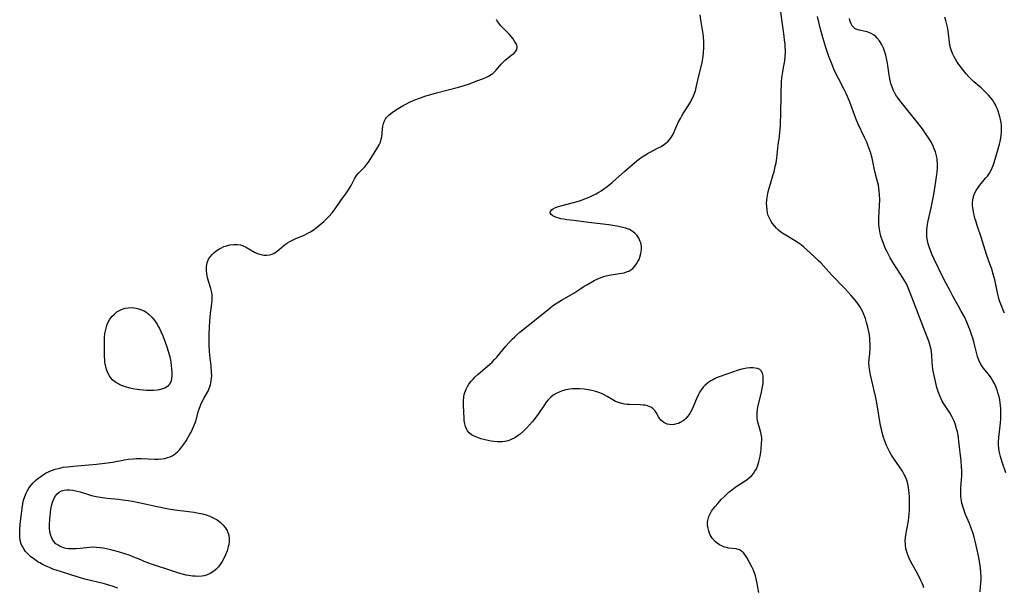
# Model space of a CAD drawing. Units: inches. Extents: x 2138729 to 2144170, y 235064 to 240612.
# Drawn here: x 2139420 to 2139634, y 235574 to 235697 of the extents above; entities that cross this region are included whole.
import ezdxf

# ---------------------------------------------------------------- set-up
doc = ezdxf.new("R2010")
doc.units = ezdxf.units.IN
doc.header["$MEASUREMENT"] = 0
doc.layers.add('c_04_T13S_R21E', color=125, linetype='Continuous')

msp = doc.modelspace()

# ---------------------------------------------------------------- linework, layer by layer
at = {"layer": 'c_04_T13S_R21E'}
for points in [[(2139568.24, 235694.12, 828), (2139568.11, 235695.02, 828), (2139567.75, 235697.19, 828), (2139567.62, 235698.24, 828)], [(2139584.23, 235667.14, 830), (2139584.56, 235670.07, 830), (2139584.81, 235671.87, 830), (2139584.92, 235672.84, 830), (2139585.02, 235674.18, 830), (2139585.06, 235675.01, 830), (2139585.1, 235676.44, 830), (2139585.17, 235681.11, 830), (2139585.26, 235683.79, 830), (2139585.32, 235684.51, 830), (2139585.38, 235685.06, 830), (2139585.44, 235685.5, 830), (2139585.61, 235686.4, 830), (2139585.84, 235687.55, 830), (2139585.95, 235688.27, 830), (2139586.05, 235689.21, 830), (2139586.1, 235690.16, 830), (2139586.1, 235690.66, 830), (2139586.08, 235691.17, 830), (2139586.03, 235691.97, 830), (2139585.94, 235692.81, 830), (2139585.84, 235693.66, 830), (2139585.08, 235698.82, 830)], [(2139628.36, 235573.08, 832), (2139628.49, 235574.21, 832), (2139628.54, 235574.88, 832), (2139628.58, 235575.77, 832), (2139628.58, 235576.46, 832), (2139628.55, 235577.15, 832), (2139628.44, 235578.35, 832), (2139628.32, 235579.19, 832), (2139628.16, 235580.16, 832), (2139627.76, 235582.19, 832), (2139627.55, 235583.14, 832), (2139627.31, 235584.11, 832), (2139627.08, 235584.93, 832), (2139626.83, 235585.75, 832), (2139626.41, 235586.92, 832), (2139626.04, 235587.88, 832), (2139625.21, 235589.88, 832), (2139624.82, 235590.92, 832), (2139624.66, 235591.4, 832), (2139624.52, 235591.88, 832), (2139624.43, 235592.29, 832), (2139624.32, 235592.86, 832), (2139624.22, 235593.72, 832), (2139624.17, 235594.59, 832), (2139624.17, 235595.14, 832), (2139624.19, 235595.74, 832), (2139624.37, 235598.23, 832), (2139624.39, 235599.39, 832), (2139624.36, 235600.21, 832), (2139624.26, 235601.48, 832), (2139623.78, 235605.7, 832), (2139623.67, 235606.55, 832), (2139623.58, 235607.11, 832), (2139623.44, 235607.81, 832), (2139623.28, 235608.46, 832), (2139623.09, 235609.1, 832), (2139622.78, 235609.96, 832), (2139622.51, 235610.55, 832), (2139622.22, 235611.12, 832), (2139621.78, 235611.89, 832), (2139620.48, 235613.9, 832), (2139620.09, 235614.58, 832), (2139619.68, 235615.45, 832), (2139619.34, 235616.34, 832), (2139619.01, 235617.42, 832), (2139618.84, 235618.1, 832), (2139618.4, 235619.99, 832), (2139618.24, 235620.69, 832), (2139618.11, 235621.39, 832), (2139618.01, 235622.15, 832), (2139617.95, 235622.93, 832), (2139617.88, 235624.54, 832), (2139617.83, 235624.99, 832), (2139617.73, 235625.63, 832), (2139617.53, 235626.44, 832), (2139617.28, 235627.25, 832), (2139616.96, 235628.16, 832), (2139615.18, 235632.68, 832), (2139614.6, 235634.21, 832), (2139613.22, 235637.97, 832), (2139612.93, 235638.68, 832), (2139612.62, 235639.38, 832), (2139612.36, 235639.91, 832), (2139612.03, 235640.51, 832), (2139611.59, 235641.23, 832), (2139610.29, 235643.23, 832), (2139609.67, 235644.22, 832), (2139608.85, 235645.57, 832), (2139608.48, 235646.24, 832), (2139608.16, 235646.87, 832), (2139607.85, 235647.5, 832), (2139607.52, 235648.27, 832), (2139607.16, 235649.22, 832), (2139606.84, 235650.26, 832), (2139606.68, 235650.88, 832), (2139606.5, 235651.78, 832), (2139606.45, 235652.22, 832), (2139606.41, 235652.68, 832), (2139606.39, 235653.47, 832), (2139606.4, 235654.26, 832), (2139606.53, 235656.89, 832), (2139606.57, 235658.15, 832), (2139606.53, 235659.32, 832), (2139606.48, 235660, 832), (2139606.39, 235660.68, 832), (2139606.28, 235661.33, 832), (2139606.18, 235661.83, 832), (2139605.98, 235662.62, 832), (2139605.54, 235664.31, 832), (2139604.91, 235667.14, 832), (2139604.56, 235668.46, 832), (2139604.25, 235669.43, 832), (2139604.03, 235670.02, 832), (2139603.77, 235670.64, 832), (2139603.31, 235671.66, 832), (2139601.92, 235674.54, 832), (2139601.36, 235675.81, 832), (2139601.07, 235676.55, 832), (2139600.11, 235679.29, 832), (2139599.59, 235680.57, 832), (2139599.31, 235681.19, 832), (2139598.86, 235682.1, 832), (2139597.62, 235684.45, 832), (2139597.21, 235685.27, 832), (2139596.65, 235686.47, 832), (2139596.15, 235687.65, 832), (2139595.55, 235689.23, 832), (2139594.9, 235691.17, 832), (2139594.24, 235693.36, 832), (2139593.68, 235695.45, 832), (2139593.08, 235697.9, 832)], [(2139633.65, 235633.55, 836), (2139633.34, 235634.23, 836), (2139633.13, 235634.75, 836), (2139632.85, 235635.47, 836), (2139632.6, 235636.19, 836), (2139632.42, 235636.75, 836), (2139632.27, 235637.31, 836), (2139632.12, 235637.98, 836), (2139631.72, 235640.14, 836), (2139631.57, 235640.79, 836), (2139631.24, 235642.01, 836), (2139630.88, 235643.11, 836), (2139630.18, 235645.04, 836), (2139629.76, 235646.26, 836), (2139628.91, 235649.12, 836), (2139628.7, 235649.8, 836), (2139627.73, 235652.58, 836), (2139627.41, 235653.58, 836), (2139627.24, 235654.17, 836), (2139626.98, 235655.18, 836), (2139626.83, 235655.96, 836), (2139626.77, 235656.44, 836), (2139626.73, 235656.92, 836), (2139626.73, 235657.48, 836), (2139626.78, 235658.03, 836), (2139626.87, 235658.54, 836), (2139627.02, 235659.04, 836), (2139627.25, 235659.62, 836), (2139627.53, 235660.17, 836), (2139627.95, 235660.83, 836), (2139628.33, 235661.34, 836), (2139629.57, 235662.8, 836), (2139629.96, 235663.29, 836), (2139630.39, 235663.89, 836), (2139630.79, 235664.58, 836), (2139631.02, 235665.06, 836), (2139631.22, 235665.57, 836), (2139631.44, 235666.24, 836), (2139632.15, 235668.71, 836), (2139632.56, 235670.2, 836), (2139632.71, 235670.82, 836), (2139632.84, 235671.51, 836), (2139632.94, 235672.2, 836), (2139633, 235672.9, 836), (2139633.02, 235673.19, 836), (2139632.98, 235674.16, 836), (2139632.91, 235674.88, 836), (2139632.79, 235675.59, 836), (2139632.67, 235676.11, 836), (2139632.47, 235676.86, 836), (2139632.3, 235677.4, 836), (2139632.1, 235677.92, 836), (2139631.89, 235678.39, 836), (2139631.65, 235678.86, 836), (2139631.36, 235679.35, 836), (2139631.03, 235679.82, 836), (2139630.63, 235680.34, 836), (2139630.21, 235680.83, 836), (2139629.68, 235681.38, 836), (2139629, 235682.03, 836), (2139628.57, 235682.42, 836), (2139627.02, 235683.77, 836), (2139626.52, 235684.23, 836), (2139625.9, 235684.83, 836), (2139625.32, 235685.46, 836), (2139624.75, 235686.16, 836), (2139623.78, 235687.49, 836), (2139623.31, 235688.18, 836), (2139623, 235688.68, 836), (2139622.71, 235689.19, 836), (2139622.36, 235689.91, 836), (2139622.08, 235690.65, 836), (2139621.9, 235691.31, 836), (2139621.72, 235692.29, 836), (2139621.5, 235694.18, 836), (2139621.34, 235695.3, 836), (2139621.17, 235696.15, 836), (2139620.94, 235697.02, 836), (2139620.69, 235697.78, 836)], [(2139441.22, 235573.87, 826), (2139440.15, 235574.24, 826), (2139439.25, 235574.53, 826), (2139438.33, 235574.79, 826), (2139434.01, 235575.87, 826), (2139432.38, 235576.32, 826), (2139428.94, 235577.4, 826), (2139428.01, 235577.71, 826), (2139427.1, 235578.03, 826), (2139426.33, 235578.33, 826), (2139425.65, 235578.63, 826), (2139424.99, 235578.95, 826), (2139424.24, 235579.37, 826), (2139423.8, 235579.63, 826), (2139422.93, 235580.22, 826), (2139422.24, 235580.77, 826), (2139421.6, 235581.37, 826), (2139421.17, 235581.86, 826), (2139420.79, 235582.38, 826), (2139420.48, 235582.92, 826), (2139420.24, 235583.45, 826), (2139420.03, 235584.2, 826), (2139419.94, 235584.84, 826), (2139419.89, 235585.49, 826), (2139419.9, 235586.15, 826), (2139419.92, 235586.64, 826), (2139420.03, 235587.69, 826), (2139420.43, 235591.26, 826), (2139420.58, 235592.19, 826), (2139420.75, 235592.98, 826), (2139420.98, 235593.74, 826), (2139421.27, 235594.47, 826), (2139421.49, 235594.92, 826), (2139421.89, 235595.59, 826), (2139422.36, 235596.22, 826), (2139422.84, 235596.75, 826), (2139423.36, 235597.25, 826), (2139423.85, 235597.66, 826), (2139424.46, 235598.13, 826), (2139424.98, 235598.49, 826), (2139425.53, 235598.82, 826), (2139425.98, 235599.05, 826), (2139426.44, 235599.26, 826), (2139427.01, 235599.49, 826), (2139427.59, 235599.69, 826), (2139428.28, 235599.88, 826), (2139428.81, 235600.01, 826), (2139429.35, 235600.11, 826), (2139430.26, 235600.24, 826), (2139431.57, 235600.37, 826), (2139433.26, 235600.5, 826), (2139436.57, 235600.81, 826), (2139438.37, 235601, 826), (2139440.04, 235601.24, 826), (2139442.65, 235601.71, 826), (2139443.45, 235601.84, 826), (2139444.53, 235601.97, 826), (2139445.16, 235602.01, 826), (2139446.3, 235602.02, 826), (2139449.23, 235601.9, 826), (2139450.06, 235601.9, 826), (2139450.77, 235601.95, 826), (2139451.39, 235602.05, 826), (2139452, 235602.2, 826), (2139452.58, 235602.41, 826), (2139452.99, 235602.61, 826), (2139453.62, 235603.03, 826), (2139454.2, 235603.54, 826), (2139454.55, 235603.9, 826), (2139454.88, 235604.28, 826), (2139455.5, 235605.09, 826), (2139456.01, 235605.84, 826), (2139456.78, 235607.12, 826), (2139457.12, 235607.75, 826), (2139457.58, 235608.72, 826), (2139457.87, 235609.42, 826), (2139458.11, 235610.14, 826), (2139458.74, 235612.37, 826), (2139459.05, 235613.31, 826), (2139459.22, 235613.75, 826), (2139459.52, 235614.39, 826), (2139459.85, 235615, 826), (2139460.65, 235616.39, 826), (2139460.86, 235616.79, 826), (2139461.04, 235617.2, 826), (2139461.32, 235618.03, 826), (2139461.49, 235618.9, 826), (2139461.54, 235619.37, 826), (2139461.57, 235620, 826), (2139461.55, 235620.64, 826), (2139461.43, 235622.16, 826), (2139461.23, 235623.75, 826), (2139461.09, 235625.2, 826), (2139461.04, 235626.63, 826), (2139461.04, 235628.91, 826), (2139461.07, 235630.43, 826), (2139461.15, 235631.85, 826), (2139461.32, 235633.44, 826), (2139461.62, 235635.61, 826), (2139461.69, 235636.27, 826), (2139461.7, 235637.08, 826), (2139461.67, 235637.53, 826), (2139461.54, 235638.32, 826), (2139461.39, 235638.88, 826), (2139460.88, 235640.46, 826), (2139460.65, 235641.32, 826), (2139460.49, 235642.11, 826), (2139460.42, 235642.89, 826), (2139460.42, 235643.27, 826), (2139460.45, 235643.64, 826), (2139460.6, 235644.46, 826), (2139460.9, 235645.23, 826), (2139461.3, 235645.86, 826), (2139461.66, 235646.28, 826), (2139462.06, 235646.66, 826), (2139462.57, 235647.06, 826), (2139463.1, 235647.41, 826), (2139463.67, 235647.72, 826), (2139464.22, 235647.98, 826), (2139464.79, 235648.19, 826), (2139465.54, 235648.37, 826), (2139466.33, 235648.46, 826), (2139467.11, 235648.45, 826), (2139467.79, 235648.34, 826), (2139468.15, 235648.24, 826), (2139468.92, 235647.91, 826), (2139469.65, 235647.5, 826), (2139470.83, 235646.79, 826), (2139471.33, 235646.55, 826), (2139471.7, 235646.4, 826), (2139472.28, 235646.24, 826), (2139472.87, 235646.16, 826), (2139473.47, 235646.14, 826), (2139474.1, 235646.22, 826), (2139474.68, 235646.38, 826), (2139475.11, 235646.57, 826), (2139475.51, 235646.81, 826), (2139475.89, 235647.08, 826), (2139476.25, 235647.37, 826), (2139477.23, 235648.21, 826), (2139477.57, 235648.49, 826), (2139478.03, 235648.82, 826), (2139478.51, 235649.11, 826), (2139479.1, 235649.42, 826), (2139479.71, 235649.7, 826), (2139481.63, 235650.5, 826), (2139482.6, 235650.96, 826), (2139483.15, 235651.27, 826), (2139483.92, 235651.77, 826), (2139484.64, 235652.33, 826), (2139485.08, 235652.69, 826), (2139485.93, 235653.46, 826), (2139486.33, 235653.85, 826), (2139487, 235654.53, 826), (2139487.71, 235655.34, 826), (2139488.35, 235656.17, 826), (2139489.63, 235657.98, 826), (2139490.81, 235659.63, 826), (2139491.26, 235660.29, 826), (2139491.84, 235661.25, 826), (2139492.6, 235662.7, 826), (2139493.04, 235663.45, 826), (2139493.49, 235664, 826), (2139494.8, 235665.29, 826), (2139495.26, 235665.85, 826), (2139495.61, 235666.34, 826), (2139497.44, 235669.19, 826), (2139497.95, 235670.08, 826), (2139498.21, 235670.66, 826), (2139498.37, 235671.27, 826), (2139498.47, 235671.83, 826), (2139498.63, 235673.46, 826), (2139498.73, 235674.1, 826), (2139498.87, 235674.73, 826), (2139499.09, 235675.31, 826), (2139499.33, 235675.73, 826), (2139499.52, 235675.98, 826), (2139500.07, 235676.55, 826), (2139500.72, 235677.06, 826), (2139501.44, 235677.56, 826), (2139503.14, 235678.6, 826), (2139503.84, 235678.99, 826), (2139504.48, 235679.32, 826), (2139505.02, 235679.57, 826), (2139505.69, 235679.85, 826), (2139506.89, 235680.3, 826), (2139508.02, 235680.67, 826), (2139508.64, 235680.86, 826), (2139510.4, 235681.34, 826), (2139515.14, 235682.56, 826), (2139516.37, 235682.92, 826), (2139517.51, 235683.31, 826), (2139518.79, 235683.79, 826), (2139520.9, 235684.64, 826), (2139521.65, 235684.99, 826), (2139522.24, 235685.32, 826), (2139522.59, 235685.56, 826), (2139522.91, 235685.82, 826), (2139523.26, 235686.17, 826), (2139524.45, 235687.62, 826), (2139524.9, 235688.06, 826), (2139525.38, 235688.48, 826), (2139526.75, 235689.56, 826), (2139527.22, 235689.99, 826), (2139527.56, 235690.38, 826), (2139527.78, 235690.78, 826), (2139527.88, 235691.25, 826), (2139527.79, 235691.74, 826), (2139527.62, 235692.12, 826), (2139527.33, 235692.58, 826), (2139526.98, 235693.05, 826), (2139526.56, 235693.55, 826), (2139526.11, 235694.06, 826), (2139524.42, 235695.8, 826), (2139524.17, 235696.08, 826), (2139523.81, 235696.52, 826), (2139523.51, 235696.96, 826), (2139523.38, 235697.23, 826)], [(2139633.96, 235598.93, 834), (2139633.16, 235601.19, 834), (2139632.78, 235602.42, 834), (2139632.63, 235603.02, 834), (2139632.52, 235603.63, 834), (2139632.43, 235604.25, 834), (2139632.39, 235604.94, 834), (2139632.39, 235605.63, 834), (2139632.45, 235606.54, 834), (2139632.77, 235609.72, 834), (2139632.84, 235610.58, 834), (2139632.87, 235611.37, 834), (2139632.88, 235612.16, 834), (2139632.85, 235612.94, 834), (2139632.81, 235613.42, 834), (2139632.73, 235614.09, 834), (2139632.62, 235614.75, 834), (2139632.49, 235615.41, 834), (2139632.31, 235616.07, 834), (2139632.13, 235616.65, 834), (2139631.93, 235617.23, 834), (2139631.76, 235617.65, 834), (2139631.48, 235618.26, 834), (2139631.16, 235618.86, 834), (2139630.78, 235619.49, 834), (2139630.18, 235620.33, 834), (2139629.06, 235621.71, 834), (2139628.58, 235622.37, 834), (2139628.32, 235622.84, 834), (2139628.09, 235623.38, 834), (2139627.84, 235624.16, 834), (2139627.09, 235627.04, 834), (2139626.78, 235628.11, 834), (2139626.59, 235628.72, 834), (2139626.14, 235629.98, 834), (2139625.92, 235630.54, 834), (2139625.48, 235631.58, 834), (2139624.95, 235632.72, 834), (2139624.29, 235634.01, 834), (2139623.69, 235635.09, 834), (2139622.48, 235637.23, 834), (2139621.77, 235638.52, 834), (2139620.65, 235640.64, 834), (2139619.38, 235643.17, 834), (2139618.37, 235645.29, 834), (2139617.97, 235646.19, 834), (2139617.59, 235647.12, 834), (2139617.31, 235647.91, 834), (2139617.11, 235648.59, 834), (2139616.95, 235649.28, 834), (2139616.83, 235650.14, 834), (2139616.8, 235650.64, 834), (2139616.8, 235651.14, 834), (2139616.82, 235651.63, 834), (2139616.86, 235652.11, 834), (2139616.97, 235652.85, 834), (2139617.11, 235653.58, 834), (2139617.75, 235656.43, 834), (2139618.29, 235659.3, 834), (2139618.76, 235662.09, 834), (2139618.97, 235663.63, 834), (2139619.04, 235664.18, 834), (2139619.1, 235665.06, 834), (2139619.12, 235665.57, 834), (2139619.11, 235666.09, 834), (2139619.08, 235666.59, 834), (2139619.02, 235667.09, 834), (2139618.85, 235667.96, 834), (2139618.66, 235668.58, 834), (2139618.43, 235669.2, 834), (2139618.16, 235669.81, 834), (2139617.79, 235670.55, 834), (2139617.43, 235671.18, 834), (2139617.04, 235671.8, 834), (2139616.54, 235672.53, 834), (2139615.83, 235673.51, 834), (2139614.52, 235675.26, 834), (2139613.86, 235676.09, 834), (2139610.93, 235679.68, 834), (2139610.55, 235680.19, 834), (2139610.24, 235680.65, 834), (2139609.95, 235681.12, 834), (2139609.72, 235681.54, 834), (2139609.52, 235681.97, 834), (2139609.32, 235682.46, 834), (2139609.1, 235683.14, 834), (2139608.93, 235683.77, 834), (2139608.79, 235684.42, 834), (2139608.64, 235685.27, 834), (2139608.34, 235687.26, 834), (2139608.19, 235688.17, 834), (2139608.07, 235688.77, 834), (2139607.8, 235689.82, 834), (2139607.61, 235690.42, 834), (2139607.4, 235691.01, 834), (2139607.2, 235691.48, 834), (2139606.97, 235691.93, 834), (2139606.52, 235692.66, 834), (2139605.97, 235693.3, 834), (2139605.71, 235693.54, 834), (2139605.2, 235693.92, 834), (2139604.73, 235694.2, 834), (2139604.24, 235694.42, 834), (2139603.85, 235694.57, 834), (2139603.46, 235694.69, 834), (2139602.14, 235694.95, 834), (2139601.6, 235695.11, 834), (2139601.2, 235695.32, 834), (2139600.95, 235695.51, 834), (2139600.63, 235695.88, 834), (2139600.36, 235696.33, 834), (2139600.15, 235696.85, 834), (2139600, 235697.45, 834)], [(2139580.32, 235572.94, 828), (2139579.89, 235575.29, 828), (2139579.74, 235575.94, 828), (2139579.58, 235576.57, 828), (2139579.45, 235577.01, 828), (2139579.33, 235577.36, 828), (2139579.1, 235577.9, 828), (2139578.81, 235578.51, 828), (2139578.23, 235579.6, 828), (2139577.7, 235580.55, 828), (2139577.43, 235580.98, 828), (2139577.05, 235581.48, 828), (2139576.55, 235581.94, 828), (2139576.14, 235582.18, 828), (2139575.85, 235582.28, 828), (2139575.44, 235582.39, 828), (2139573.77, 235582.58, 828), (2139573.31, 235582.67, 828), (2139572.86, 235582.8, 828), (2139572.42, 235582.97, 828), (2139571.83, 235583.28, 828), (2139571.28, 235583.66, 828), (2139570.86, 235584.01, 828), (2139570.24, 235584.71, 828), (2139569.8, 235585.42, 828), (2139569.61, 235585.85, 828), (2139569.46, 235586.3, 828), (2139569.31, 235586.89, 828), (2139569.22, 235587.61, 828), (2139569.23, 235588.3, 828), (2139569.32, 235588.87, 828), (2139569.49, 235589.45, 828), (2139569.75, 235590.01, 828), (2139570.1, 235590.59, 828), (2139570.51, 235591.16, 828), (2139570.89, 235591.62, 828), (2139571.43, 235592.25, 828), (2139572.26, 235593.16, 828), (2139572.86, 235593.78, 828), (2139573.49, 235594.38, 828), (2139573.93, 235594.78, 828), (2139574.67, 235595.38, 828), (2139575.43, 235595.93, 828), (2139577.38, 235597.19, 828), (2139577.89, 235597.56, 828), (2139578.38, 235597.95, 828), (2139578.79, 235598.33, 828), (2139579.19, 235598.79, 828), (2139579.49, 235599.24, 828), (2139579.8, 235599.79, 828), (2139580.05, 235600.38, 828), (2139580.21, 235600.83, 828), (2139580.35, 235601.29, 828), (2139580.48, 235601.84, 828), (2139580.68, 235602.9, 828), (2139580.84, 235604.04, 828), (2139580.95, 235605.33, 828), (2139580.97, 235606, 828), (2139580.96, 235606.47, 828), (2139580.91, 235606.92, 828), (2139580.77, 235607.65, 828), (2139580.18, 235609.65, 828), (2139580.07, 235610.15, 828), (2139580, 235610.75, 828), (2139579.98, 235611.38, 828), (2139580.01, 235612.02, 828), (2139580.08, 235612.66, 828), (2139580.15, 235613.12, 828), (2139580.23, 235613.5, 828), (2139580.8, 235615.76, 828), (2139580.93, 235616.37, 828), (2139581.15, 235617.54, 828), (2139581.25, 235618.31, 828), (2139581.3, 235619.07, 828), (2139581.29, 235619.51, 828), (2139581.26, 235619.92, 828), (2139581.14, 235620.54, 828), (2139580.88, 235621.04, 828), (2139580.54, 235621.32, 828), (2139580.08, 235621.52, 828), (2139579.54, 235621.64, 828), (2139579.03, 235621.69, 828), (2139578.39, 235621.69, 828), (2139577.71, 235621.62, 828), (2139577.01, 235621.5, 828), (2139576.62, 235621.41, 828), (2139575.82, 235621.17, 828), (2139573.39, 235620.29, 828), (2139571.75, 235619.72, 828), (2139571.15, 235619.49, 828), (2139570.69, 235619.29, 828), (2139570.33, 235619.11, 828), (2139569.9, 235618.86, 828), (2139569.5, 235618.59, 828), (2139569.09, 235618.27, 828), (2139568.7, 235617.92, 828), (2139568.29, 235617.48, 828), (2139567.92, 235617.01, 828), (2139567.49, 235616.38, 828), (2139567.21, 235615.85, 828), (2139566.97, 235615.33, 828), (2139566.09, 235613.22, 828), (2139565.76, 235612.54, 828), (2139565.34, 235611.79, 828), (2139564.94, 235611.22, 828), (2139564.49, 235610.7, 828), (2139564.18, 235610.42, 828), (2139563.92, 235610.21, 828), (2139563.27, 235609.82, 828), (2139562.88, 235609.64, 828), (2139562.48, 235609.5, 828), (2139561.99, 235609.38, 828), (2139561.5, 235609.33, 828), (2139560.95, 235609.36, 828), (2139560.43, 235609.48, 828), (2139560.13, 235609.59, 828), (2139559.7, 235609.82, 828), (2139559.32, 235610.09, 828), (2139559.08, 235610.32, 828), (2139558.89, 235610.53, 828), (2139558.61, 235610.92, 828), (2139558.05, 235611.96, 828), (2139557.76, 235612.42, 828), (2139557.36, 235612.85, 828), (2139556.92, 235613.14, 828), (2139556.55, 235613.32, 828), (2139556.15, 235613.46, 828), (2139555.7, 235613.56, 828), (2139555.23, 235613.62, 828), (2139554.55, 235613.67, 828), (2139552.3, 235613.72, 828), (2139551.73, 235613.76, 828), (2139551.18, 235613.82, 828), (2139550.59, 235613.93, 828), (2139549.91, 235614.13, 828), (2139549.26, 235614.41, 828), (2139548.67, 235614.73, 828), (2139547.44, 235615.46, 828), (2139546.77, 235615.81, 828), (2139546.36, 235616.01, 828), (2139545.79, 235616.24, 828), (2139544.94, 235616.53, 828), (2139544.08, 235616.76, 828), (2139543.32, 235616.91, 828), (2139542.45, 235617.04, 828), (2139541.51, 235617.13, 828), (2139540.96, 235617.15, 828), (2139540.42, 235617.14, 828), (2139539.88, 235617.12, 828), (2139539.34, 235617.06, 828), (2139538.43, 235616.9, 828), (2139537.62, 235616.68, 828), (2139536.97, 235616.44, 828), (2139536.32, 235616.12, 828), (2139535.71, 235615.72, 828), (2139535.14, 235615.26, 828), (2139534.61, 235614.71, 828), (2139534.21, 235614.2, 828), (2139533.83, 235613.67, 828), (2139532.6, 235611.86, 828), (2139531.77, 235610.73, 828), (2139531.21, 235610.04, 828), (2139530.56, 235609.29, 828), (2139529.89, 235608.58, 828), (2139529.22, 235607.93, 828), (2139528.52, 235607.32, 828), (2139528.07, 235606.97, 828), (2139527.37, 235606.52, 828), (2139526.61, 235606.14, 828), (2139525.91, 235605.88, 828), (2139525.18, 235605.71, 828), (2139524.61, 235605.64, 828), (2139524.02, 235605.63, 828), (2139523.55, 235605.64, 828), (2139522.9, 235605.7, 828), (2139522.25, 235605.79, 828), (2139521.25, 235605.98, 828), (2139520.63, 235606.13, 828), (2139520.02, 235606.3, 828), (2139519.48, 235606.48, 828), (2139519.1, 235606.61, 828), (2139518.52, 235606.86, 828), (2139517.99, 235607.16, 828), (2139517.43, 235607.6, 828), (2139517.11, 235607.99, 828), (2139516.85, 235608.46, 828), (2139516.67, 235608.98, 828), (2139516.53, 235609.53, 828), (2139516.41, 235610.27, 828), (2139516.34, 235611.05, 828), (2139516.29, 235611.84, 828), (2139516.21, 235613.8, 828), (2139516.22, 235614.55, 828), (2139516.28, 235615.3, 828), (2139516.4, 235615.92, 828), (2139516.52, 235616.36, 828), (2139516.82, 235617.09, 828), (2139517.1, 235617.62, 828), (2139517.41, 235618.12, 828), (2139517.91, 235618.8, 828), (2139518.3, 235619.26, 828), (2139518.71, 235619.69, 828), (2139519.42, 235620.33, 828), (2139521.37, 235621.95, 828), (2139521.97, 235622.47, 828), (2139522.45, 235622.93, 828), (2139522.97, 235623.46, 828), (2139523.46, 235624.01, 828), (2139525.44, 235626.36, 828), (2139526.24, 235627.28, 828), (2139526.82, 235627.91, 828), (2139527.27, 235628.36, 828), (2139527.73, 235628.78, 828), (2139528.49, 235629.42, 828), (2139531.28, 235631.63, 828), (2139534.94, 235634.65, 828), (2139535.47, 235635.06, 828), (2139536.02, 235635.45, 828), (2139536.92, 235636.04, 828), (2139537.5, 235636.38, 828), (2139539.68, 235637.61, 828), (2139540.18, 235637.92, 828), (2139541.71, 235638.93, 828), (2139542.41, 235639.37, 828), (2139543.12, 235639.79, 828), (2139544.59, 235640.6, 828), (2139545.41, 235640.99, 828), (2139546.05, 235641.25, 828), (2139546.71, 235641.47, 828), (2139547.23, 235641.61, 828), (2139548.22, 235641.83, 828), (2139550.59, 235642.22, 828), (2139551.12, 235642.33, 828), (2139551.64, 235642.48, 828), (2139552.13, 235642.68, 828), (2139552.57, 235642.94, 828), (2139552.97, 235643.27, 828), (2139553.43, 235643.75, 828), (2139553.79, 235644.23, 828), (2139554.1, 235644.75, 828), (2139554.33, 235645.22, 828), (2139554.53, 235645.7, 828), (2139554.74, 235646.47, 828), (2139554.85, 235647.34, 828), (2139554.84, 235648.09, 828), (2139554.71, 235648.82, 828), (2139554.61, 235649.13, 828), (2139554.29, 235649.82, 828), (2139553.85, 235650.45, 828), (2139553.4, 235650.92, 828), (2139552.87, 235651.33, 828), (2139552.23, 235651.67, 828), (2139551.36, 235652, 828), (2139550.55, 235652.21, 828), (2139549.5, 235652.42, 828), (2139547.77, 235652.68, 828), (2139543.34, 235653.21, 828), (2139540.19, 235653.64, 828), (2139538.67, 235653.83, 828), (2139538.01, 235653.92, 828), (2139537.39, 235654.03, 828), (2139536.89, 235654.15, 828), (2139536.43, 235654.28, 828), (2139535.88, 235654.49, 828), (2139535.59, 235654.65, 828), (2139535.26, 235654.92, 828), (2139535.05, 235655.29, 828), (2139535.09, 235655.59, 828), (2139535.35, 235655.94, 828), (2139535.69, 235656.18, 828), (2139536.22, 235656.44, 828), (2139536.82, 235656.67, 828), (2139537.36, 235656.84, 828), (2139540.11, 235657.55, 828), (2139540.72, 235657.72, 828), (2139541.65, 235658.02, 828), (2139542.58, 235658.35, 828), (2139543.48, 235658.71, 828), (2139544.25, 235659.07, 828), (2139545.01, 235659.46, 828), (2139545.58, 235659.78, 828), (2139546.13, 235660.12, 828), (2139546.89, 235660.63, 828), (2139547.37, 235660.99, 828), (2139547.85, 235661.37, 828), (2139548.55, 235661.98, 828), (2139551.22, 235664.38, 828), (2139552.88, 235665.78, 828), (2139554.24, 235666.88, 828), (2139555, 235667.45, 828), (2139555.73, 235667.93, 828), (2139556.3, 235668.26, 828), (2139556.88, 235668.57, 828), (2139558.36, 235669.31, 828), (2139559, 235669.65, 828), (2139559.6, 235670.02, 828), (2139560.16, 235670.42, 828), (2139560.66, 235670.87, 828), (2139561.14, 235671.45, 828), (2139561.53, 235672.05, 828), (2139561.88, 235672.69, 828), (2139562.14, 235673.23, 828), (2139562.86, 235674.88, 828), (2139563.31, 235675.8, 828), (2139563.6, 235676.33, 828), (2139563.91, 235676.85, 828), (2139565, 235678.55, 828), (2139565.47, 235679.33, 828), (2139565.75, 235679.83, 828), (2139566, 235680.34, 828), (2139566.3, 235681.05, 828), (2139566.56, 235681.78, 828), (2139566.76, 235682.51, 828), (2139566.9, 235683.14, 828), (2139567.28, 235685.01, 828), (2139567.95, 235687.55, 828), (2139568.12, 235688.3, 828), (2139568.21, 235688.84, 828), (2139568.29, 235689.39, 828), (2139568.35, 235690.03, 828), (2139568.4, 235691.18, 828), (2139568.39, 235692.36, 828), (2139568.3, 235693.54, 828), (2139568.24, 235694.12, 828)], [(2139616.18, 235573.92, 830), (2139616.01, 235574.44, 830), (2139615.81, 235574.96, 830), (2139615.53, 235575.55, 830), (2139614.9, 235576.76, 830), (2139613.9, 235578.55, 830), (2139613.36, 235579.62, 830), (2139612.93, 235580.54, 830), (2139612.7, 235581.09, 830), (2139612.46, 235581.73, 830), (2139612.28, 235582.38, 830), (2139612.14, 235583.25, 830), (2139612.13, 235584.13, 830), (2139612.18, 235584.8, 830), (2139612.27, 235585.48, 830), (2139612.82, 235588.51, 830), (2139612.91, 235589.22, 830), (2139612.99, 235590.02, 830), (2139613.04, 235590.73, 830), (2139613.07, 235592.16, 830), (2139613.07, 235592.92, 830), (2139613.03, 235593.7, 830), (2139612.98, 235594.48, 830), (2139612.91, 235595.08, 830), (2139612.82, 235595.71, 830), (2139612.66, 235596.53, 830), (2139612.43, 235597.33, 830), (2139612.24, 235597.82, 830), (2139612.1, 235598.16, 830), (2139611.89, 235598.56, 830), (2139611.49, 235599.23, 830), (2139609.58, 235602.1, 830), (2139609.17, 235602.74, 830), (2139608.79, 235603.39, 830), (2139608.55, 235603.84, 830), (2139608.06, 235604.85, 830), (2139607.82, 235605.42, 830), (2139607.61, 235605.98, 830), (2139607.41, 235606.55, 830), (2139607.1, 235607.63, 830), (2139606.93, 235608.38, 830), (2139606.78, 235609.14, 830), (2139605.93, 235614.11, 830), (2139605.65, 235615.54, 830), (2139605.32, 235617.09, 830), (2139604.6, 235620.19, 830), (2139604.41, 235621.04, 830), (2139604.28, 235621.89, 830), (2139604.26, 235622.22, 830), (2139604.25, 235622.68, 830), (2139604.3, 235623.48, 830), (2139604.43, 235624.8, 830), (2139604.49, 235625.93, 830), (2139604.49, 235626.91, 830), (2139604.46, 235627.56, 830), (2139604.4, 235628.2, 830), (2139604.27, 235629.2, 830), (2139604.15, 235629.86, 830), (2139604.01, 235630.5, 830), (2139603.74, 235631.53, 830), (2139603.47, 235632.39, 830), (2139603.15, 235633.24, 830), (2139602.89, 235633.81, 830), (2139602.54, 235634.48, 830), (2139602.24, 235634.99, 830), (2139601.82, 235635.61, 830), (2139601.27, 235636.35, 830), (2139600.4, 235637.38, 830), (2139599.09, 235638.8, 830), (2139596.14, 235641.86, 830), (2139593.77, 235644.43, 830), (2139593.22, 235644.99, 830), (2139592.58, 235645.61, 830), (2139590.76, 235647.3, 830), (2139590.1, 235647.87, 830), (2139589.5, 235648.34, 830), (2139588.89, 235648.79, 830), (2139588.1, 235649.31, 830), (2139586.43, 235650.29, 830), (2139585.53, 235650.85, 830), (2139585.06, 235651.18, 830), (2139584.61, 235651.55, 830), (2139584.14, 235651.99, 830), (2139583.71, 235652.46, 830), (2139583.29, 235653.02, 830), (2139583.02, 235653.44, 830), (2139582.77, 235653.88, 830), (2139582.57, 235654.32, 830), (2139582.4, 235654.76, 830), (2139582.24, 235655.3, 830), (2139582.12, 235655.9, 830), (2139582.04, 235656.66, 830), (2139582.03, 235657.44, 830), (2139582.06, 235658.08, 830), (2139582.13, 235658.64, 830), (2139582.29, 235659.53, 830), (2139582.5, 235660.42, 830), (2139582.84, 235661.58, 830), (2139583.47, 235663.62, 830), (2139583.64, 235664.21, 830), (2139583.91, 235665.34, 830), (2139584.07, 235666.13, 830), (2139584.23, 235667.14, 830)]]:
    msp.add_polyline3d(points, dxfattribs=at)
for points in [[(2139452.02, 235617.68, 826), (2139451.53, 235617.35, 826), (2139450.94, 235617.11, 826), (2139450.2, 235616.91, 826), (2139449.73, 235616.84, 826), (2139448.93, 235616.76, 826), (2139448.1, 235616.74, 826), (2139447.43, 235616.76, 826), (2139446.68, 235616.81, 826), (2139445.4, 235616.96, 826), (2139444.45, 235617.13, 826), (2139443.82, 235617.27, 826), (2139442.84, 235617.54, 826), (2139442.23, 235617.76, 826), (2139441.65, 235618.01, 826), (2139441.18, 235618.25, 826), (2139440.74, 235618.53, 826), (2139440.12, 235619.03, 826), (2139439.59, 235619.62, 826), (2139439.38, 235619.93, 826), (2139439.02, 235620.6, 826), (2139438.74, 235621.33, 826), (2139438.56, 235622, 826), (2139438.47, 235622.45, 826), (2139438.41, 235622.92, 826), (2139438.36, 235623.4, 826), (2139438.32, 235624.15, 826), (2139438.28, 235626.26, 826), (2139438.3, 235627.78, 826), (2139438.32, 235628.28, 826), (2139438.41, 235629.17, 826), (2139438.56, 235630.03, 826), (2139438.79, 235630.86, 826), (2139438.97, 235631.33, 826), (2139439.4, 235632.12, 826), (2139439.93, 235632.83, 826), (2139440.44, 235633.35, 826), (2139441, 235633.8, 826), (2139441.4, 235634.05, 826), (2139441.67, 235634.19, 826), (2139442.12, 235634.39, 826), (2139442.78, 235634.6, 826), (2139443.45, 235634.73, 826), (2139444.34, 235634.76, 826), (2139445.19, 235634.66, 826), (2139445.77, 235634.51, 826), (2139446.35, 235634.3, 826), (2139446.9, 235634.02, 826), (2139447.25, 235633.82, 826), (2139447.99, 235633.26, 826), (2139448.66, 235632.6, 826), (2139449.03, 235632.15, 826), (2139449.39, 235631.65, 826), (2139449.73, 235631.13, 826), (2139449.91, 235630.81, 826), (2139450.23, 235630.19, 826), (2139450.53, 235629.57, 826), (2139450.93, 235628.66, 826), (2139451.48, 235627.28, 826), (2139451.78, 235626.43, 826), (2139452.19, 235625.11, 826), (2139452.45, 235624.1, 826), (2139452.68, 235622.97, 826), (2139452.81, 235622.12, 826), (2139452.88, 235621.51, 826), (2139452.93, 235620.77, 826), (2139452.93, 235620.06, 826), (2139452.85, 235619.32, 826), (2139452.67, 235618.65, 826), (2139452.4, 235618.12, 826)], [(2139442.7, 235581.36, 828), (2139441.33, 235581.79, 828), (2139439.69, 235582.21, 828), (2139439.04, 235582.35, 828), (2139438.02, 235582.54, 828), (2139437.3, 235582.65, 828), (2139436.59, 235582.72, 828), (2139435.84, 235582.76, 828), (2139435.05, 235582.72, 828), (2139433.03, 235582.47, 828), (2139432.16, 235582.4, 828), (2139431.66, 235582.38, 828), (2139431.17, 235582.39, 828), (2139430.51, 235582.43, 828), (2139429.98, 235582.51, 828), (2139429.47, 235582.62, 828), (2139428.7, 235582.91, 828), (2139428.21, 235583.18, 828), (2139427.76, 235583.51, 828), (2139427.32, 235583.97, 828), (2139426.92, 235584.61, 828), (2139426.64, 235585.28, 828), (2139426.46, 235586, 828), (2139426.42, 235586.31, 828), (2139426.38, 235586.6, 828), (2139426.35, 235587.13, 828), (2139426.35, 235587.68, 828), (2139426.42, 235588.86, 828), (2139426.58, 235590.33, 828), (2139426.67, 235591, 828), (2139426.8, 235591.65, 828), (2139426.89, 235592.04, 828), (2139427.03, 235592.54, 828), (2139427.29, 235593.25, 828), (2139427.64, 235593.89, 828), (2139428, 235594.33, 828), (2139428.45, 235594.71, 828), (2139428.98, 235594.99, 828), (2139429.52, 235595.15, 828), (2139430.13, 235595.23, 828), (2139430.76, 235595.22, 828), (2139431.41, 235595.15, 828), (2139432.08, 235595.02, 828), (2139432.39, 235594.94, 828), (2139432.99, 235594.77, 828), (2139434.84, 235594.17, 828), (2139435.48, 235593.98, 828), (2139436.47, 235593.75, 828), (2139437.35, 235593.6, 828), (2139437.86, 235593.53, 828), (2139438.9, 235593.42, 828), (2139441.35, 235593.18, 828), (2139442.3, 235593.07, 828), (2139443.46, 235592.91, 828), (2139444.36, 235592.77, 828), (2139445.77, 235592.5, 828), (2139449.73, 235591.62, 828), (2139452.23, 235591.12, 828), (2139453.55, 235590.9, 828), (2139456.56, 235590.51, 828), (2139457.74, 235590.34, 828), (2139458.41, 235590.23, 828), (2139459.54, 235589.99, 828), (2139460.35, 235589.77, 828), (2139461.2, 235589.47, 828), (2139462.02, 235589.1, 828), (2139462.31, 235588.94, 828), (2139462.73, 235588.69, 828), (2139463.39, 235588.19, 828), (2139463.98, 235587.63, 828), (2139464.49, 235587.03, 828), (2139464.9, 235586.38, 828), (2139465.03, 235586.11, 828), (2139465.16, 235585.79, 828), (2139465.28, 235585.33, 828), (2139465.37, 235584.68, 828), (2139465.36, 235584, 828), (2139465.28, 235583.31, 828), (2139465.18, 235582.87, 828), (2139464.91, 235581.98, 828), (2139464.56, 235581.11, 828), (2139464.33, 235580.62, 828), (2139463.81, 235579.67, 828), (2139463.52, 235579.22, 828), (2139463.02, 235578.52, 828), (2139462.45, 235577.9, 828), (2139462.02, 235577.54, 828), (2139461.22, 235577.03, 828), (2139460.45, 235576.71, 828), (2139459.96, 235576.58, 828), (2139459.46, 235576.49, 828), (2139458.56, 235576.44, 828), (2139458, 235576.45, 828), (2139457.43, 235576.5, 828), (2139456.57, 235576.62, 828), (2139456.05, 235576.72, 828), (2139455.23, 235576.91, 828), (2139454.41, 235577.14, 828), (2139452.9, 235577.62, 828), (2139448.5, 235579.12, 828), (2139446.94, 235579.7, 828), (2139446.17, 235580, 828), (2139444.29, 235580.78, 828), (2139443.68, 235581.01, 828)]]:
    msp.add_polyline3d(points, close=True, dxfattribs=at)

doc.saveas('drawing.dxf')
